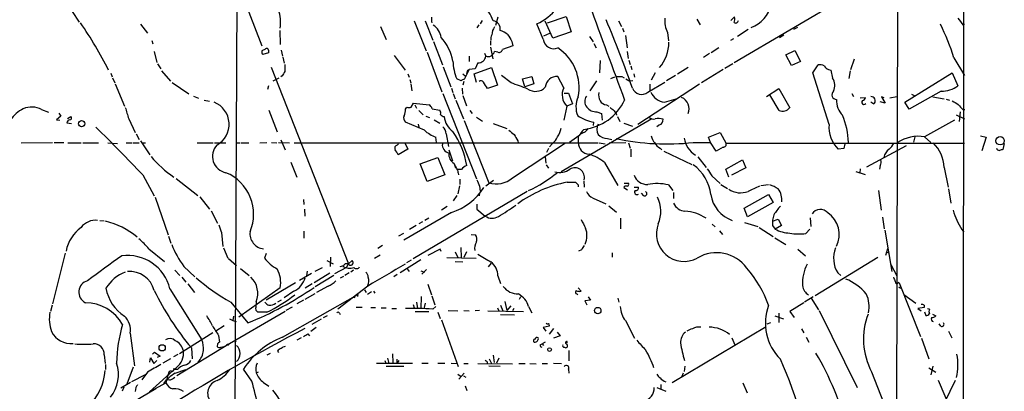
# Model space of a CAD drawing. Extents: x 5 to 971, y 11 to 890.
# Drawn here: x 765 to 956, y 683 to 755 of the extents above; entities that cross this region are included whole.
import ezdxf

# ---------------------------------------------------------------- set-up
doc = ezdxf.new("R2010")
doc.units = 0
doc.header["$MEASUREMENT"] = 0
doc.layers.add('MAIN', color=5, linetype='CONTINUOUS')

msp = doc.modelspace()

# ---------------------------------------------------------------- linework, layer by layer
at = {"layer": 'MAIN'}
for p, q in [((948.0127, 821.2666), (947.674, 542.3746)), ((785.9607, 817.5413), (812.292, 750.062)), ((935.228, 780.1186), (934.974, 676.4866)), ((932.2647, 763.6086), (903.5627, 746.76)), ((807.1273, 673.354), (807.5507, 761.8306)), ((775.6313, 756.666), (776.986, 754.634)), ((867.4947, 754.4646), (871.1353, 755.7346)), ((871.1353, 755.7346), (872.0667, 752.7713)), ((902.97, 754.9726), (903.6473, 755.65)), ((788.8393, 754.2106), (790.194, 752.5173)), ((835.2367, 753.7873), (836.3373, 751.2473)), ((841.756, 754.888), (844.042, 749.046)), ((843.8727, 754.888), (845.312, 751.1626)), ((854.202, 754.126), (853.8633, 753.5333)), ((854.8793, 754.9726), (854.456, 754.2953)), ((857.9273, 755.5653), (857.4193, 753.9566)), ((866.648, 751.332), (865.4627, 754.2953)), ((868.5107, 751.5013), (867.0713, 754.8033)), ((881.2107, 754.888), (881.8033, 753.7873)), ((896.366, 755.2266), (897.0433, 754.126)), ((947.8433, 754.0413), (948.0973, 754.2953)), ((815.7633, 753.0253), (815.848, 750.316)), ((867.918, 752.4326), (866.7327, 751.9246)), ((872.0667, 752.7713), (868.5107, 751.5013)), ((875.6227, 751.84), (876.3, 750.824)), ((881.9727, 753.4486), (882.2267, 752.7713)), ((882.5653, 752.0093), (882.904, 749.6386)), ((890.6933, 752.602), (890.8627, 750.9933)), ((906.272, 753.1946), (904.24, 751.84)), ((913.2147, 752.094), (912.368, 751.586)), ((915.8393, 753.618), (915.0773, 753.1946)), ((791.0407, 751.078), (791.21, 750.4006)), ((845.4813, 750.9086), (847.1747, 746.3366)), ((856.488, 750.9933), (856.488, 750.1466)), ((860.806, 750.062), (858.774, 749.3)), ((860.6367, 750.9086), (860.806, 750.062)), ((876.4693, 750.4853), (876.8927, 749.6386)), ((903.478, 751.4166), (902.8853, 751.078)), ((791.464, 748.9613), (791.972, 746.8446)), ((813.562, 748.7073), (812.4613, 748.3686)), ((812.8847, 749.3), (812.9693, 749.4693)), ((813.562, 749.2153), (813.562, 748.7073)), ((816.0173, 749.2153), (816.2713, 748.03)), ((837.8613, 748.1993), (839.978, 745.3206)), ((844.2113, 748.792), (847.09, 741.172)), ((852.3393, 748.03), (852.3393, 747.014)), ((855.3027, 748.6226), (855.5567, 748.03)), ((856.488, 749.808), (856.9113, 747.522)), ((857.9273, 748.792), (857.25, 748.9613)), ((882.904, 748.9613), (883.0733, 747.6066)), ((898.8213, 748.538), (897.636, 747.776)), ((900.5993, 749.6386), (899.16, 748.7073)), ((913.5533, 748.284), (915.3313, 749.1306)), ((914.654, 746.252), (913.5533, 748.284)), ((915.3313, 749.1306), (916.432, 747.014)), ((792.1413, 746.5906), (792.734, 745.5746)), ((816.356, 747.8606), (816.61, 746.6753)), ((854.0327, 746.76), (853.5247, 745.5746)), ((877.6547, 747.1833), (877.57, 744.8126)), ((883.2427, 747.268), (883.4967, 746.4213)), ((883.5813, 746.1673), (883.8353, 745.49)), ((903.3087, 746.5906), (901.7847, 745.6593)), ((916.432, 747.014), (914.654, 746.252)), ((918.8027, 744.8126), (919.8187, 746.3366)), ((926.7613, 747.4373), (926.084, 745.4053)), ((946.0653, 747.6913), (948.0973, 744.3046)), ((783.082, 744.728), (783.336, 744.0506)), ((792.9033, 745.236), (794.5967, 743.204)), ((814.07, 745.9133), (829.056, 707.898)), ((816.1867, 744.22), (815.9327, 744.0506)), ((840.486, 744.6433), (840.74, 743.966)), ((847.344, 745.998), (848.7833, 742.1033)), ((851.154, 744.6433), (851.5773, 744.22)), ((852.3393, 745.49), (851.408, 743.5426)), ((852.0853, 745.3206), (852.3393, 745.49)), ((853.5247, 745.5746), (852.3393, 745.49)), ((853.3553, 744.6433), (856.6573, 745.8286)), ((853.7787, 742.95), (853.3553, 744.6433)), ((856.6573, 745.8286), (857.8427, 742.442)), ((860.4673, 742.8653), (858.6047, 744.3046)), ((884.174, 744.6433), (884.3433, 743.966)), ((888.3227, 744.8126), (887.5607, 743.3733)), ((892.2173, 744.3046), (890.524, 743.2886)), ((894.6727, 745.8286), (892.6407, 744.5586)), ((901.446, 745.49), (897.2973, 742.8653)), ((921.9353, 734.822), (918.8027, 744.8126)), ((921.8507, 745.49), (922.274, 745.3206)), ((922.274, 745.3206), (922.6127, 743.7966)), ((925.9993, 745.236), (925.7453, 743.712)), ((936.5827, 739.14), (945.7267, 744.8126)), ((945.7267, 744.8126), (946.8273, 742.2726)), ((783.4207, 743.8813), (783.844, 742.8653)), ((783.9287, 742.696), (785.7067, 738.378)), ((794.9353, 742.95), (798.1527, 740.7486)), ((815.594, 743.7966), (814.4087, 743.204)), ((840.9093, 743.5426), (841.0787, 742.8653)), ((841.0787, 742.696), (841.248, 741.3413)), ((850.8153, 743.2886), (849.9687, 743.6273)), ((851.3233, 743.1193), (851.154, 742.442)), ((857.8427, 742.442), (855.8953, 741.7646)), ((862.6687, 743.6273), (864.4467, 744.1353)), ((863.092, 742.1033), (862.6687, 743.6273)), ((864.87, 742.696), (863.092, 742.1033)), ((864.4467, 744.1353), (864.87, 742.696)), ((870.6273, 741.934), (869.5267, 744.1353)), ((876.9773, 743.2886), (875.7073, 741.3413)), ((880.4487, 743.966), (879.6867, 743.6273)), ((881.888, 744.1353), (882.3113, 743.8813)), ((882.65, 743.6273), (883.412, 743.204)), ((884.0047, 743.2886), (883.412, 743.204)), ((896.874, 742.6113), (884.936, 734.822)), ((886.8833, 741.0873), (890.1853, 743.0346)), ((887.3067, 742.6113), (887.3067, 741.426)), ((813.562, 742.2726), (813.3927, 741.5953)), ((847.2593, 740.8333), (853.7787, 724.3233)), ((848.9527, 741.8493), (849.2067, 741.0026)), ((849.2913, 740.8333), (849.63, 739.8173)), ((850.9847, 741.8493), (851.0693, 740.664)), ((851.154, 740.41), (851.8313, 738.4626)), ((870.712, 740.918), (871.5587, 740.918)), ((871.5587, 740.918), (872.3207, 738.8013)), ((909.828, 740.2406), (912.1987, 741.7646)), ((912.2833, 737.5313), (910.5053, 740.5793)), ((912.1987, 741.7646), (914.3153, 738.0393)), ((926.338, 740.8333), (926.6767, 740.2406)), ((943.61, 741.2566), (937.4293, 737.7853)), ((937.8527, 740.664), (938.3607, 740.41)), ((799.084, 740.3253), (800.0153, 739.902)), ((801.116, 739.5633), (802.132, 739.3093)), ((841.1633, 738.2086), (841.5867, 738.9706)), ((841.5867, 738.9706), (844.6347, 738.632)), ((841.8407, 738.632), (842.1793, 737.9546)), ((849.7993, 739.5633), (851.2387, 735.9226)), ((872.3207, 738.8013), (871.22, 738.378)), ((878.9247, 738.632), (879.348, 738.378)), ((890.1007, 739.14), (892.3867, 739.8173)), ((927.9467, 739.9866), (928.9627, 740.0713)), ((930.2327, 740.156), (929.9787, 740.2406)), ((929.9787, 739.2246), (930.5713, 738.8013)), ((932.7727, 738.9706), (931.8413, 739.2246)), ((932.6033, 739.9866), (932.0953, 740.156)), ((932.0953, 740.156), (932.7727, 738.9706)), ((933.704, 739.9866), (935.0587, 740.2406)), ((937.4293, 737.7853), (936.5827, 739.14)), ((942.0013, 740.156), (944.2027, 739.8173)), ((944.5413, 739.7326), (945.2187, 739.5633)), ((769.7047, 737.7006), (771.0593, 737.1926)), ((773.0067, 737.0233), (773.43, 736.4306)), ((813.6467, 737.616), (815.2553, 733.3826)), ((840.0627, 737.7853), (840.3167, 738.2086)), ((842.6027, 737.5313), (843.4493, 736.6846)), ((845.2273, 737.87), (846.6667, 737.616)), ((852.5087, 737.5313), (852.932, 736.9386)), ((871.22, 738.378), (870.6273, 735.6686)), ((877.062, 737.2773), (877.9087, 736.9386)), ((877.9087, 736.9386), (878.078, 735.6686)), ((880.7873, 736.9386), (880.872, 736.6)), ((946.4887, 736.6846), (948.0973, 735.9226)), ((947.2507, 737.2773), (947.0813, 735.4146)), ((947.7587, 737.7006), (948.182, 737.7006)), ((773.43, 736.4306), (772.5833, 735.7533)), ((772.5833, 735.7533), (773.2607, 735.6686)), ((774.6153, 735.1606), (775.462, 734.9913)), ((774.7, 736.0073), (775.3773, 736.346)), ((786.5533, 735.9226), (787.8233, 733.298)), ((843.7033, 733.7213), (840.0627, 735.2453)), ((842.518, 734.9066), (842.6027, 734.314)), ((843.9573, 736.4306), (844.7193, 736.1766)), ((845.566, 735.7533), (846.6667, 735.076)), ((851.408, 735.584), (856.1493, 723.5613)), ((853.7787, 736.2613), (854.964, 735.4993)), ((856.996, 734.9913), (859.6207, 734.06)), ((887.6453, 735.9226), (870.1193, 725.678)), ((876.3847, 734.6526), (876.4693, 735.2453)), ((881.0413, 736.346), (881.4647, 735.4146)), ((882.2267, 735.076), (883.92, 734.4833)), ((889.1693, 734.7373), (888.6613, 734.3986)), ((946.15, 735.6686), (940.3927, 732.4513)), ((787.9927, 733.044), (788.5853, 731.9433)), ((847.9367, 733.044), (848.36, 730.5886)), ((898.652, 732.3666), (900.8533, 733.298)), ((900.8533, 733.298), (902.0387, 731.1813)), ((765.7253, 731.266), (771.8213, 731.3506)), ((772.16, 731.3506), (774.0227, 731.3506)), ((774.7847, 731.266), (777.3247, 731.266)), ((777.6633, 731.266), (780.7113, 731.266)), ((782.4893, 731.266), (784.352, 731.1813)), ((786.0453, 731.266), (787.2307, 731.266)), ((787.4, 731.266), (788.5853, 731.266)), ((788.8393, 731.6893), (790.6173, 728.98)), ((789.0933, 731.266), (789.7707, 731.266)), ((799.7613, 731.266), (802.894, 731.266)), ((803.148, 731.266), (805.3493, 731.266)), ((807.3813, 731.266), (808.0587, 731.266)), ((808.228, 731.266), (809.752, 731.266)), ((811.8687, 731.266), (813.2233, 731.3506)), ((814.1547, 731.3506), (815.1707, 731.266)), ((815.5093, 731.3506), (817.626, 731.266)), ((815.9327, 731.8586), (816.7793, 729.9113)), ((818.5573, 731.266), (877.316, 731.266)), ((838.454, 730.8426), (838.708, 731.0966)), ((839.8933, 731.266), (840.486, 730.0806)), ((846.074, 731.3506), (845.9047, 732.3666)), ((860.7213, 724.4926), (870.966, 731.266)), ((861.7373, 731.6893), (861.822, 731.266)), ((868.426, 731.0966), (867.918, 730.504)), ((873.5907, 732.6206), (871.728, 731.3506)), ((873.4213, 732.4513), (873.4213, 731.3506)), ((877.4853, 731.266), (878.6707, 731.0966)), ((879.094, 732.1126), (879.9407, 731.9433)), ((879.4327, 731.266), (882.65, 731.3506)), ((883.158, 731.266), (883.4967, 730.25)), ((895.6887, 731.3506), (898.9907, 731.3506)), ((898.9907, 731.3506), (898.652, 732.3666)), ((900.0913, 729.6573), (898.9907, 731.3506)), ((948.0973, 731.1813), (902.0387, 731.1813)), ((924.9833, 731.0966), (924.814, 730.1653)), ((938.53, 732.4513), (938.276, 731.4353)), ((940.3927, 732.4513), (941.578, 731.3506)), ((951.23, 732.6206), (952.3307, 732.3666)), ((952.3307, 732.3666), (951.484, 729.742)), ((955.802, 731.1813), (955.548, 729.996)), ((840.486, 730.0806), (838.6233, 728.98)), ((848.4447, 729.9113), (849.122, 727.7946)), ((867.664, 730.1653), (867.3253, 729.4033)), ((883.5813, 730.0806), (883.5813, 728.5566)), ((889.254, 730.25), (889.5927, 729.9113)), ((890.016, 729.6573), (895.4347, 727.1173)), ((901.446, 730.4193), (900.0913, 729.6573)), ((924.814, 730.1653), (923.7133, 730.0806)), ((929.2167, 726.6093), (936.9213, 730.758)), ((817.88, 727.5406), (819.0653, 724.662)), ((842.8567, 727.202), (846.328, 728.472)), ((844.2113, 723.8153), (842.8567, 727.202)), ((846.328, 728.472), (847.6827, 725.0853)), ((849.4607, 727.2866), (849.7147, 726.44)), ((867.0713, 728.5566), (867.156, 727.3713)), ((878.5013, 727.456), (881.126, 723.0533)), ((896.5353, 728.5566), (898.144, 726.5246)), ((901.954, 726.186), (905.1713, 727.964)), ((905.1713, 727.964), (905.8487, 726.44)), ((850.9, 726.1013), (850.138, 726.1013)), ((850.2227, 725.5086), (850.3073, 725.0853)), ((867.2407, 727.0326), (867.664, 726.3553)), ((902.5467, 724.662), (901.954, 726.186)), ((905.8487, 726.44), (903.0547, 725.0006)), ((927.1, 725.7626), (928.878, 725.17)), ((927.9467, 726.2706), (927.862, 725.5086)), ((931.8413, 726.8633), (931.672, 726.186)), ((944.2027, 726.5246), (944.9647, 722.7146)), ((789.2627, 725.0853), (791.464, 721.0213)), ((795.6973, 724.408), (799.9307, 721.106)), ((847.6827, 725.0853), (844.2113, 723.8153)), ((850.5613, 724.2386), (850.5613, 723.2226)), ((855.5567, 722.9686), (857.0807, 724.0693)), ((871.3047, 723.646), (872.9133, 723.646)), ((874.522, 723.9), (874.6067, 722.7146)), ((882.3113, 723.4766), (883.158, 723.4766)), ((899.2447, 724.916), (900.8533, 723.392)), ((863.6, 721.868), (841.502, 708.8293)), ((850.4767, 722.9686), (850.138, 721.4446)), ((854.3713, 721.5293), (854.2867, 721.0213)), ((854.3713, 722.884), (854.456, 721.9526)), ((873.4213, 723.138), (873.4213, 722.7993)), ((882.2267, 722.63), (882.9887, 722.2066)), ((884.2587, 722.7146), (885.1053, 722.7146)), ((886.1213, 721.0213), (885.698, 721.5293)), ((890.8627, 723.138), (891.7093, 722.0373)), ((891.8787, 721.6986), (891.8787, 720.5133)), ((901.0227, 723.2226), (902.2927, 722.4606)), ((910.2513, 723.138), (908.7273, 722.9686)), ((931.5027, 722.0373), (932.0107, 718.2273)), ((945.0493, 722.376), (945.4727, 719.582)), ((791.6333, 720.7673), (794.1733, 713.486)), ((800.2693, 720.852), (802.132, 718.4813)), ((820.3353, 720.344), (820.42, 719.328)), ((849.9687, 721.106), (849.2913, 720.09)), ((876.3, 720.598), (878.7553, 719.4973)), ((905.51, 718.6506), (910.2513, 721.2753)), ((911.098, 719.7513), (906.1873, 716.9573)), ((910.2513, 721.2753), (911.098, 719.7513)), ((802.4707, 718.1426), (803.7407, 715.772)), ((820.5047, 718.4813), (820.5893, 717.1266)), ((848.9527, 717.804), (839.724, 712.47)), ((848.106, 718.9893), (847.0053, 718.2273)), ((853.8633, 719.4126), (853.8633, 718.4813)), ((853.8633, 718.4813), (855.472, 717.1266)), ((879.348, 719.074), (880.872, 717.8886)), ((906.1873, 716.9573), (905.51, 718.6506)), ((780.9653, 716.28), (781.812, 716.1953)), ((843.3647, 716.026), (842.6027, 715.6026)), ((844.55, 716.7033), (843.788, 716.28)), ((881.634, 716.7033), (881.634, 714.6713)), ((905.5947, 715.8566), (908.1347, 715.0946)), ((911.0133, 716.1106), (912.114, 716.534)), ((912.114, 716.534), (912.7067, 715.264)), ((918.2947, 716.788), (918.3793, 715.0946)), ((932.2647, 716.8726), (932.6033, 714.6713)), ((804.5027, 713.9093), (804.7567, 711.2)), ((820.42, 714.1633), (820.42, 712.8086)), ((842.0947, 715.264), (840.8247, 714.502)), ((899.3293, 715.518), (899.922, 715.01)), ((900.7687, 714.248), (901.3613, 713.5706)), ((908.3887, 714.9253), (911.098, 713.1473)), ((911.0133, 715.264), (911.5213, 714.5866)), ((912.7067, 715.264), (911.5213, 714.5866)), ((917.448, 713.74), (918.21, 714.5866)), ((932.688, 714.4173), (934.0427, 706.374)), ((947.5893, 714.502), (948.0127, 713.994)), ((794.258, 713.232), (794.6813, 711.8773)), ((839.6393, 713.74), (838.708, 713.232)), ((852.7627, 713.5706), (853.6093, 713.486)), ((911.4367, 712.8933), (913.5533, 711.6233)), ((790.448, 710.7766), (793.496, 708.3213)), ((804.8413, 710.946), (805.688, 708.9986)), ((835.5753, 711.454), (834.7287, 710.8613)), ((846.7513, 710.692), (844.3807, 709.5066)), ((846.9207, 710.2686), (846.7513, 710.692)), ((849.63, 710.184), (850.138, 709.0833)), ((850.7307, 711.0306), (850.8153, 709.0833)), ((851.8313, 710.184), (851.3233, 709.0833)), ((874.0987, 710.6073), (873.506, 710.3533)), ((880.0253, 710.0146), (880.0253, 709.168)), ((915.924, 710.692), (917.3633, 709.422)), ((933.196, 710.7766), (932.8573, 709.5066)), ((932.942, 710.184), (933.45, 710.0146)), ((774.2767, 709.93), (771.8213, 700.1086)), ((805.8573, 708.914), (807.3813, 707.5593)), ((813.1387, 709.8453), (812.8, 708.9986)), ((824.8227, 708.4906), (826.0927, 707.898)), ((825.5847, 709.168), (825.5, 707.39)), ((829.056, 707.898), (829.7333, 708.4906)), ((834.0513, 708.9986), (835.152, 709.5913)), ((843.026, 708.66), (839.0467, 706.12)), ((841.1633, 708.5753), (840.232, 708.0673)), ((848.0213, 709.0833), (853.694, 708.9986)), ((849.63, 708.3213), (851.154, 708.2366)), ((931.3333, 709.0833), (919.226, 701.7173)), ((795.4433, 706.628), (796.4593, 705.612)), ((797.2213, 707.39), (799.338, 705.358)), ((808.1433, 706.9666), (809.8367, 705.612)), ((821.0127, 706.4586), (820.928, 705.5273)), ((822.6213, 706.4586), (823.976, 707.136)), ((828.6327, 707.136), (826.3467, 705.9506)), ((828.04, 707.4746), (827.3627, 707.3053)), ((828.6327, 707.136), (829.056, 707.898)), ((829.9873, 706.628), (829.4793, 706.2893)), ((840.4013, 706.882), (840.74, 706.374)), ((843.026, 706.5433), (843.7033, 706.2893)), ((844.1267, 706.7973), (843.1953, 705.866)), ((856.0647, 707.3053), (856.6573, 707.9826)), ((933.8733, 707.7286), (935.0587, 705.5273)), ((796.798, 705.2733), (797.56, 704.342)), ((821.8593, 706.0353), (819.5733, 704.6806)), ((822.3673, 704.2573), (825.4153, 706.12)), ((822.6213, 703.4953), (826.1773, 705.6966)), ((828.04, 705.4426), (827.4473, 705.104)), ((829.1407, 706.12), (828.294, 705.612)), ((838.454, 705.7813), (837.7767, 705.358)), ((857.9273, 705.5273), (858.4353, 704.088)), ((923.6287, 706.12), (924.2213, 705.612)), ((935.3127, 704.342), (935.482, 704.1726)), ((794.512, 703.072), (800.6927, 693.166)), ((797.9833, 704.0033), (799.2533, 702.31)), ((815.848, 703.2413), (807.8047, 697.5686)), ((818.8113, 704.1726), (813.1387, 700.8706)), ((818.4727, 702.564), (816.61, 701.294)), ((822.0287, 704.0033), (820.674, 703.1566)), ((825.0767, 703.58), (822.8753, 702.31)), ((832.7813, 703.58), (826.9393, 699.0926)), ((832.104, 702.818), (832.4427, 702.31)), ((833.4587, 702.4793), (832.6967, 701.9713)), ((833.882, 702.564), (834.136, 702.2253)), ((844.3807, 703.9186), (845.058, 701.8866)), ((873.4213, 703.2413), (874.014, 702.564)), ((935.3973, 703.4106), (935.736, 703.1566)), ((935.482, 704.1726), (939.6307, 693.8433)), ((806.2807, 700.4473), (809.5827, 696.468)), ((811.1913, 700.532), (811.1067, 699.3466)), ((816.0173, 700.8706), (815.34, 700.4473)), ((816.2713, 693.674), (830.834, 701.9713)), ((820.3353, 700.8706), (819.0653, 700.1086)), ((820.674, 701.04), (822.6213, 702.1406)), ((830.2413, 701.7173), (830.1567, 701.2093)), ((830.834, 701.9713), (830.7493, 701.548)), ((842.1793, 700.4473), (842.3487, 699.262)), ((843.1107, 701.548), (843.026, 699.262)), ((845.1427, 701.7173), (845.7353, 699.9393)), ((859.282, 700.6166), (859.6207, 698.8386)), ((862.076, 701.04), (862.33, 701.548)), ((873.1673, 702.056), (873.3367, 701.8866)), ((875.792, 700.8706), (874.6913, 700.7013)), ((874.6913, 700.7013), (875.1147, 699.9393)), ((875.3687, 701.4633), (875.792, 700.8706)), ((881.126, 701.2093), (881.2953, 700.4473)), ((918.8873, 701.4633), (917.194, 700.4473)), ((918.464, 701.2093), (919.9033, 699.008)), ((936.4133, 701.9713), (938.6993, 700.278)), ((771.7367, 699.8546), (771.398, 698.6693)), ((816.7793, 698.6693), (805.2647, 691.9806)), ((811.1913, 698.8386), (811.1067, 699.3466)), ((818.134, 699.516), (816.9487, 698.8386)), ((830.4953, 699.516), (831.6807, 699.516)), ((833.374, 699.4313), (834.2207, 699.4313)), ((835.3213, 699.3466), (836.3373, 699.3466)), ((837.438, 699.262), (838.2847, 699.262)), ((841.502, 700.024), (841.756, 699.3466)), ((841.9253, 698.6693), (844.55, 698.6693)), ((843.8727, 700.278), (843.6187, 699.1773)), ((845.312, 699.0926), (845.9047, 699.6006)), ((848.2753, 698.8386), (850.138, 698.754)), ((851.3233, 698.8386), (852.3393, 698.754)), ((854.3713, 698.8386), (853.5247, 698.754)), ((855.98, 698.754), (862.838, 698.6693)), ((857.8427, 699.3466), (858.0967, 698.754)), ((858.4353, 699.8546), (858.8587, 698.754)), ((860.3827, 699.77), (859.6207, 698.8386)), ((860.9753, 699.262), (860.7213, 698.754)), ((863.854, 699.6006), (864.4467, 698.4153)), ((917.0247, 700.3626), (914.3153, 698.6693)), ((914.3153, 698.6693), (915.162, 697.484)), ((919.988, 698.8386), (927.354, 683.9373)), ((940.308, 699.4313), (939.1227, 699.262)), ((939.1227, 699.262), (939.7153, 698.754)), ((940.308, 699.8546), (940.308, 699.4313)), ((940.3927, 698.5846), (940.6467, 697.9073)), ((941.324, 699.0926), (940.9853, 699.1773)), ((806.0267, 697.23), (806.704, 696.8913)), ((806.7887, 697.738), (806.704, 696.8913)), ((806.704, 696.8913), (807.2967, 696.722)), ((813.2233, 698.5), (811.53, 698.5)), ((823.722, 697.1453), (821.944, 696.1293)), ((824.9073, 697.8226), (824.1453, 697.3993)), ((827.278, 698.3306), (827.4473, 698.0766)), ((846.328, 698.5), (846.7513, 697.3146)), ((847.0053, 697.0606), (850.2227, 688.0013)), ((858.4353, 698.0766), (861.1447, 697.992)), ((882.5653, 696.8913), (884.3433, 693.5046)), ((911.4367, 697.8226), (913.13, 697.23)), ((912.1987, 698.3306), (912.1987, 696.5526)), ((941.9167, 698.1613), (942.594, 697.8226)), ((805.0107, 695.8753), (803.402, 694.8593)), ((822.7907, 695.5366), (821.7747, 694.7746)), ((867.8333, 695.7906), (866.648, 695.5366)), ((866.648, 695.5366), (867.156, 694.8593)), ((867.8333, 695.96), (867.8333, 695.7906)), ((868.68, 695.3673), (867.8333, 694.2666)), ((909.7433, 695.706), (891.6247, 684.8686)), ((910.59, 696.468), (909.9127, 696.214)), ((916.6013, 695.2826), (917.0247, 694.5206)), ((943.5253, 695.7906), (943.1867, 696.2986)), ((945.0493, 694.8593), (945.642, 693.5893)), ((786.8073, 694.436), (787.654, 688.1706)), ((802.8093, 694.5206), (796.3747, 690.4566)), ((803.91, 694.0126), (804.0793, 692.7426)), ((807.0427, 692.658), (807.2967, 692.912)), ((819.912, 693.5893), (819.0653, 693.0813)), ((821.182, 694.3513), (821.5207, 693.928)), ((869.95, 693.928), (868.68, 693.5046)), ((869.3573, 694.69), (869.95, 693.928)), ((871.3047, 692.5733), (871.3047, 692.8273)), ((903.1393, 693.5893), (903.732, 692.2346)), ((917.5327, 693.674), (918.0407, 692.7426)), ((939.8, 693.5046), (941.2393, 689.5253)), ((805.6033, 692.15), (795.8667, 686.2233)), ((798.6607, 691.642), (798.83, 689.5253)), ((803.7407, 692.404), (803.656, 691.896)), ((804.3333, 691.7266), (805.2647, 691.9806)), ((815.34, 690.9646), (815.5093, 690.7106)), ((866.0553, 692.2346), (866.4787, 692.404)), ((867.0713, 692.7426), (866.4787, 692.404)), ((866.4787, 692.404), (866.7327, 692.0653)), ((871.6433, 691.134), (871.6433, 689.102)), ((781.812, 690.2873), (781.9813, 688.594)), ((790.6173, 688.848), (790.7867, 689.6946)), ((790.7867, 689.6946), (791.3793, 688.594)), ((791.1253, 690.372), (791.5487, 690.7953)), ((791.3793, 688.594), (791.972, 689.1866)), ((791.5487, 690.7953), (792.6493, 690.0333)), ((792.6493, 690.0333), (792.0567, 689.7793)), ((794.5967, 689.5253), (793.1573, 688.6786)), ((795.274, 689.9486), (796.1207, 690.372)), ((813.9007, 690.5413), (813.2233, 690.2026)), ((836.0833, 689.1866), (836.2527, 688.6786)), ((836.5913, 689.61), (836.8453, 688.594)), ((837.5227, 690.4566), (837.6073, 688.7633)), ((838.3693, 689.4406), (838.3693, 688.594)), ((838.7927, 689.1866), (838.3693, 688.594)), ((856.234, 689.5253), (856.6573, 688.594)), ((856.996, 690.2026), (857.1653, 688.7633)), ((858.0967, 689.61), (857.6733, 688.6786)), ((782.066, 688.4246), (782.066, 687.4086)), ((787.4, 687.9166), (786.2147, 684.6146)), ((795.782, 687.832), (790.5327, 683.0906)), ((795.274, 687.6626), (795.3587, 687.4086)), ((795.9513, 687.4086), (795.3587, 687.4086)), ((795.528, 686.7313), (797.56, 687.4086)), ((810.3447, 685.2073), (808.736, 687.4933)), ((834.4747, 688.6786), (841.4173, 688.6786)), ((836.3373, 688.086), (839.724, 688.086)), ((843.1953, 688.6786), (844.4653, 688.6786)), ((846.328, 688.6786), (847.6827, 688.6786)), ((848.868, 688.6786), (849.9687, 688.594)), ((851.3233, 688.594), (852.17, 688.594)), ((854.0327, 688.594), (860.7213, 688.5093)), ((855.8107, 688.9326), (855.8107, 688.594)), ((856.1493, 688.1706), (858.3507, 688.086)), ((861.9913, 688.594), (863.1767, 688.594)), ((864.108, 688.594), (865.2933, 688.5093)), ((866.4787, 688.594), (867.4947, 688.594)), ((868.68, 688.6786), (870.204, 688.594)), ((871.5587, 687.4933), (871.6433, 686.7313)), ((894.08, 688.086), (893.9107, 687.07)), ((941.2393, 687.7473), (942.594, 686.9006)), ((942.0013, 688.086), (941.578, 686.3926)), ((787.146, 685.1226), (789.7707, 686.4773)), ((790.194, 686.9006), (789.0933, 685.4613)), ((794.1733, 686.562), (793.75, 684.8686)), ((794.512, 685.3766), (794.004, 685.4613)), ((811.1913, 686.816), (811.6147, 686.9853)), ((850.138, 686.562), (850.8153, 686.054)), ((851.408, 686.7313), (850.392, 685.546)), ((851.2387, 686.2233), (851.7467, 685.9693)), ((893.7413, 686.7313), (893.4027, 685.9693)), ((930.148, 686.9853), (932.434, 681.0586)), ((942.7633, 677.926), (946.404, 685.3766)), ((943.0173, 685.3766), (947.928, 673.9466)), ((791.8027, 683.6833), (780.034, 676.8253)), ((786.892, 684.9533), (785.0293, 683.8526)), ((785.622, 684.022), (785.2833, 683.26)), ((787.908, 683.9373), (787.8233, 683.1753)), ((791.0407, 683.3446), (793.75, 684.8686)), ((812.6307, 684.9533), (813.6467, 684.1913)), ((851.5773, 684.276), (851.916, 683.3446)), ((888.6613, 683.9373), (890.3547, 683.26)), ((889.4233, 684.53), (889.4233, 683.5986)), ((905.256, 684.8686), (906.1027, 682.9213))]:
    msp.add_line(p, q, dxfattribs=at)
for centre, radius in [((777.4297, 734.9814), 0.6019), ((955.0009, 731.6857), 0.8067), ((877.2183, 698.8358), 0.6135), ((793.0123, 691.6329), 0.6054), ((805.6879, 692.2347), 0.1197), ((867.901, 691.2864), 0.356)]:
    msp.add_circle(centre, radius, dxfattribs=at)
for centre, radius, start, end in [((860.8496, 764.1028), 10.8383, 295.190629, 346.521374), ((849.1592, 752.0299), 8.3417, 20.037036, 45.902921), ((5472.1851, 2442.0748), 4895.3763, 200.1223763, 200.3515591), ((904.9702, 759.1074), 5.8071, 289.040562, 349.213487), ((808.0917, 754.504), 7.8278, 352.25135, 18.629843), ((902.5042, 755.1843), 1.2343, 329.040224, 22.166027), ((712.1503, 709.7151), 78.9885, 26.792971, 34.508721), ((848.9495, 755.3111), 3.8998, 176.262643, 192.536616), ((843.6369, 751.2348), 3.3126, 7.559668, 57.910464), ((856.7831, 753.3092), 1.5931, 349.73472, 82.320035), ((667.8737, 666.3355), 228.8631, 19.265848, 22.80917), ((895.0967, 754.8458), 4.9421, 173.608085, 207.001608), ((903.8711, 754.9908), 0.5385, 235.064632, 358.0632), ((910.1769, 737.031), 37.4382, 16.54354, 27.314786), ((1286.002, 1008.7123), 423.3304, 216.754613, 216.983802), ((858.1809, 751.4167), 1.6282, 152.098704, 188.978664), ((859.3449, 752.1576), 2.603, 143.591026, 179.537752), ((856.3735, 747.5504), 5.821, 54.060697, 70.143371), ((1198.8948, 963.2649), 399.3917, 211.891164, 212.120343), ((840.3576, 745.5315), 8.9868, 10.042475, 43.088174), ((868.7391, 751.5933), 2.1074, 187.122656, 291.945801), ((883.5164, 750.6525), 7.4314, 319.524229, 0.669239), ((812.8847, 748.8343), 0.6294, 160.344339, 227.723862), ((812.944, 748.3431), 0.9587, 93.546139, 132.848561), ((813.2021, 749.1941), 0.3605, 3.371127, 130.228891), ((854.1469, 748.1724), 1.417, 265.37739, 354.232274), ((855.9936, 749.2406), 1.2871, 250.155719, 347.466847), ((858.1329, 749.4089), 0.6503, 251.567838, 350.359512), ((864.3884, 741.9872), 9.2166, 348.539988, 56.116653), ((1155.3944, 745.7439), 338.7004, 179.885408, 180.114575), ((859.6769, 747.5777), 10.4812, 182.619938, 202.142083), ((920.1152, 744.1788), 2.1781, 65.916786, 97.82393), ((922.161, 746.7458), 1.2936, 206.565051, 256.120598), ((1028.0905, 617.6434), 246.8296, 148.919658, 149.148841), ((682.6933, 787.3025), 174.5168, 345.851156, 346.080363), ((851.467, 742.5865), 0.9579, 93.531189, 132.867946), ((854.6778, 742.7554), 0.5343, 31.506331, 137.063273), ((538.0143, 551.8996), 370.2662, 30.849165, 31.078348), ((844.768, 695.2914), 50.0973, 67.81497, 71.737205), ((869.3893, 741.8122), 2.3272, 86.615178, 174.911673), ((881.38, 998.135), 254.0002, 269.885409, 270.114592), ((920.6409, 742.3895), 2.4224, 332.115763, 35.512107), ((865.1717, 743.9129), 2.6827, 236.338365, 315.080041), ((873.6018, 740.6024), 3.259, 155.88328, 223.042888), ((879.9391, 740.5791), 2.5735, 170.528161, 207.419361), ((885.6819, 742.558), 1.8991, 201.911778, 309.24504), ((890.5221, 742.4505), 3.3372, 204.109617, 262.745722), ((923.4155, 740.5765), 0.9294, 132.968282, 267.483937), ((943.658, 746.7067), 5.4503, 269.495399, 305.55552), ((801.3517, 734.871), 4.5993, 298.854236, 68.152325), ((843.4057, 737.0648), 1.9916, 23.846818, 51.896418), ((877.5479, 738.2388), 4.5502, 155.080629, 202.257606), ((873.4175, 743.7249), 9.8961, 276.408093, 335.131934), ((876.3459, 739.3179), 1.6572, 142.563788, 222.018564), ((879.0516, 740.2828), 1.6557, 212.467211, 265.604214), ((892.4497, 737.8612), 2.4068, 337.460341, 66.674188), ((927.0949, 739.3403), 3.7329, 175.271794, 227.229794), ((928.6925, 739.1638), 0.4507, 135.692227, 321.939897), ((928.3839, 740.0574), 0.579, 268.624295, 1.375705), ((930.2467, 739.5774), 0.5788, 358.604026, 91.386077), ((930.1902, 739.3517), 0.6695, 304.698943, 18.426829), ((1115.6584, 1035.3611), 341.2819, 240.137393, 240.366591), ((1201.3523, 949.8977), 330.6619, 219.692093, 219.921261), ((769.6507, 731.3251), 7.4229, 118.150038, 143.376178), ((767.7585, 734.2544), 3.9578, 60.544933, 114.000412), ((1336.5572, 906.3459), 575.8024, 196.9868455, 197.2160315), ((836.9696, 737.7435), 3.0934, 336.6066, 0.774245), ((840.74, 739.2253), 1.1013, 247.395743, 292.604257), ((845.9047, 737.0234), 0.9653, 344.738635, 37.87186), ((847.6683, 737.3474), 1.0134, 214.78312, 261.201392), ((876.9102, 739.4615), 2.1894, 214.907337, 273.975614), ((1006.9285, 907.1788), 211.6402, 233.014146, 233.243351), ((1049.8592, 864.2592), 211.6503, 216.752577, 216.981793), ((912.9155, 739.3207), 1.8977, 250.541544, 317.528501), ((775.2029, 735.171), 0.5877, 97.784046, 181.013979), ((775.1696, 736.0843), 0.3341, 262.037181, 51.562485), ((840.6917, 736.0315), 1.0069, 151.281451, 231.338414), ((851.6565, 736.8458), 4.1732, 186.878434, 234.053581), ((878.8948, 745.7264), 10.7581, 238.892661, 256.970175), ((879.221, 733.8906), 2.159, 151.927513, 208.072487), ((887.9841, 736.9671), 1.098, 226.047932, 287.961359), ((888.9578, 733.5951), 2.4126, 68.380722, 105.262617), ((888.7377, 735.7617), 1.1116, 292.846655, 3.935789), ((927.6256, 734.2518), 5.7188, 174.277743, 226.834454), ((910.2595, 730.8614), 15.409, 1.819318, 21.864934), ((457.921, 408.883), 458.0079, 43.660684, 45.278527), ((848.529, 739.0972), 7.2241, 228.087126, 248.698901), ((845.3957, 732.62), 2.5761, 9.473291, 43.6631), ((835.9452, 724.169), 16.1965, 9.575728, 35.036216), ((1072.2371, 987.3099), 330.6555, 230.078715, 230.307887), ((1157.7315, 901.6114), 341.3006, 209.629767, 209.858944), ((866.3332, 734.6769), 3.8233, 324.401002, 351.997057), ((878.2554, 730.1764), 5.2663, 135.147709, 152.346452), ((873.4545, 735.2443), 2.2509, 282.177069, 328.255258), ((879.2717, 734.9826), 2.8755, 227.146336, 266.456976), ((848.8115, 730.9232), 1.646, 173.952731, 257.123835), ((866.5639, 733.5515), 3.0812, 307.181182, 339.079841), ((875.7506, 731.3845), 2.3295, 180.833808, 264.763932), ((890.537, 776.6898), 45.6309, 257.662829, 276.482473), ((890.1007, 733.044), 2.575, 189.463785, 223.667268), ((890.2271, 732.2391), 2.2144, 206.068631, 243.931369), ((898.6408, 732.9659), 4.7921, 189.229399, 238.149995), ((901.4652, 731.0159), 0.5969, 268.156722, 16.087801), ((930.6987, 733.4244), 4.3845, 310.302505, 329.229875), ((939.217, 724.9903), 7.553, 81.045002, 122.639101), ((936.9904, 726.148), 7.2221, 2.989062, 45.125658), ((805.9311, 728.6659), 3.2104, 137.31129, 259.559153), ((838.6147, 730.2077), 0.6549, 104.203868, 206.909354), ((836.1521, 728.0618), 2.6363, 20.383071, 44.552782), ((850.4763, 729.0644), 2.0474, 172.868042, 240.262061), ((873.1279, 721.0911), 8.3298, 49.828147, 73.181836), ((935.2024, 727.9021), 2.7436, 127.435022, 168.010991), ((954.835, 730.4031), 0.5776, 195.369079, 273.54354), ((997.5534, 560.61), 174.5167, 103.9276, 104.156815), ((806.2254, 741.2038), 19.8385, 219.289529, 236.493687), ((848.2564, 725.9497), 1.6774, 13.993164, 44.113543), ((930.7249, 727.5028), 1.2866, 330.194911, 21.005858), ((801.9839, 717.4739), 8.711, 337.059815, 67.273227), ((849.2372, 725.6055), 0.9902, 354.384402, 49.217958), ((852.3394, 725.2405), 1.6771, 104.622886, 149.119439), ((853.533, 744.4979), 24.7185, 294.679527, 309.805363), ((869.8708, 728.7796), 3.24, 253.193707, 306.823213), ((872.7757, 724.5733), 1.8783, 347.101635, 120.842914), ((890.79, 720.2764), 8.3453, 6.874567, 54.055359), ((1237.4598, 937.261), 399.3493, 211.893059, 212.12225), ((1171.5998, 850.512), 341.9398, 201.686812, 201.916007), ((857.6224, 728.0177), 4.6936, 251.708268, 311.318562), ((875.806, 700.1593), 23.9141, 100.849358, 126.03648), ((1000.1422, 850.3669), 179.57, 224.885386, 225.114614), ((882.8335, 723.2649), 0.3874, 280.48609, 33.119959), ((886.7486, 725.85), 2.6308, 198.836469, 272.934837), ((888.6772, 713.9715), 9.4234, 76.589758, 100.974147), ((845.1206, 729.2589), 12.0789, 288.497049, 326.715272), ((877.189, 722.757), 2.3349, 202.380135, 247.619865), ((882.6924, 722.4182), 0.5116, 65.569021, 155.543996), ((884.809, 721.741), 0.4827, 142.12814, 307.87186), ((884.5127, 722.6299), 0.5986, 261.865837, 8.134163), ((886.2581, 721.4577), 0.4573, 252.595155, 63.799171), ((904.8326, 725.8046), 4.1915, 236.950288, 290.084711), ((1161.3732, 172.0499), 606.116, 114.6608831, 114.8900655), ((908.3122, 716.429), 7.0584, 57.41002, 71.897988), ((909.1315, 720.2204), 3.6799, 354.004033, 35.857498), ((883.3051, 718.0038), 6.1025, 336.828778, 26.926575), ((894.3185, 720.7543), 2.7068, 205.663829, 264.945084), ((905.2427, 722.177), 6.233, 188.317952, 251.10256), ((834.4761, 756.9579), 46.3381, 300.525184, 305.521177), ((893.6143, 709.8878), 8.1835, 56.391296, 86.73768), ((918.8164, 712.7266), 8.8684, 135.074921, 148.346279), ((920.2204, 716.4985), 1.9038, 39.883792, 146.474366), ((918.9143, 713.551), 5.0031, 333.064154, 56.423006), ((960.1508, 722.4592), 14.8697, 196.534861, 212.352598), ((780.1658, 712.6758), 3.6238, 84.041146, 141.628847), ((778.8576, 702.0737), 14.3989, 49.745112, 77.125131), ((856.8021, 718.8883), 2.2074, 232.946854, 303.237251), ((1297.772, 927.2824), 473.309, 206.451808, 206.680985), ((916.0795, 715.7296), 5.0875, 161.063607, 185.250915), ((781.8038, 708.9128), 7.4975, 126.684808, 168.922819), ((1185.2484, 841.6712), 401.6097, 198.320357, 198.54954), ((812.9245, 713.7043), 2.9424, 172.691665, 264.26945), ((871.3129, 713.3294), 3.8239, 334.911324, 21.905471), ((893.8846, 713.6717), 5.3313, 158.765576, 298.772138), ((914.6601, 720.5922), 6.7764, 242.406383, 267.08338), ((916.1431, 723.4631), 9.8103, 259.262201, 277.643774), ((778.2957, 700.5722), 15.8685, 40.020494, 49.976686), ((856.0965, 710.7872), 2.6793, 149.89041, 187.48866), ((852.4989, 712.6592), 1.3844, 337.584522, 36.671242), ((811.015, 717.8947), 17.3383, 201.20518, 217.291369), ((1086.0091, 584.0418), 246.8296, 148.922635, 149.151838), ((900.1627, 702.7597), 7.2597, 36.239284, 120.751659), ((928.0072, 708.9357), 5.2057, 157.283534, 212.744022), ((981.8074, 433.4469), 338.8469, 125.466628, 126.849725), ((786.3223, 701.0652), 8.432, 13.768436, 97.657687), ((818.7568, 713.4262), 7.4221, 216.622868, 241.850816), ((829.4189, 708.1035), 0.4987, 247.152969, 50.91673), ((1236.3156, 1344.02), 740.5574, 238.921652, 239.1508271), ((854.4089, 705.4614), 3.5191, 1.07303, 52.056759), ((788.8519, 698.9691), 7.902, 112.123345, 147.999228), ((786.6921, 701.4475), 4.9421, 15.080329, 94.558667), ((810.3504, 704.2149), 5.5831, 349.957303, 28.535683), ((829.3099, 709.7317), 2.7053, 239.951965, 286.362289), ((828.6841, 707.1995), 0.7003, 39.397048, 156.872304), ((830.5578, 707.64), 0.7, 226.053411, 331.439834), ((831.398, 705.1743), 1.4713, 3.858111, 49.271992), ((1894.6935, -1093.4344), 2087.3232, 120.3509858, 120.5801711), ((888.582, 691.9515), 23.0655, 20.037627, 40.892984), ((924.9408, 704.0095), 8.1774, 152.279249, 182.417301), ((779.1767, 702.3999), 2.2719, 104.843044, 243.733832), ((827.5046, 737.4771), 42.6809, 229.157406, 240.180507), ((807.1464, 702.1447), 4.3546, 338.26285, 45.927631), ((816.5172, 706.4395), 4.3409, 296.774601, 343.251957), ((823.8913, 707.0091), 3.6282, 289.069673, 318.310462), ((830.2627, 704.6038), 2.688, 339.549234, 14.422425), ((921.4536, 695.6314), 10.0116, 39.919586, 68.316446), ((1146.2384, 789.5301), 227.997, 201.688003, 201.917172), ((935.0164, 704.3843), 0.2994, 171.878017, 351.875312), ((790.3322, 704.6497), 8.3166, 190.342496, 236.208472), ((839.442, 725.9838), 53.3149, 205.855178, 220.100622), ((786.4703, 754.8994), 62.8364, 291.581155, 304.839349), ((861.8248, 705.6577), 3.6026, 216.88612, 271.302639), ((873.2237, 702.3664), 0.3155, 116.548806, 259.701651), ((873.7599, 704.9347), 2.3843, 253.499393, 276.117808), ((919.6918, 704.2151), 2.9725, 190.672583, 234.271641), ((814.4517, 701.6758), 1.9912, 218.095812, 246.153792), ((798.9728, 727.3297), 32.1594, 296.303154, 307.706397), ((859.7637, 698.3566), 4.2753, 16.916309, 59.917011), ((923.9184, 699.6049), 5.761, 348.083273, 25.179897), ((778.0956, 692), 8.3629, 29.588097, 89.481361), ((726.6982, 613.9818), 119.7487, 44.893901, 45.12305), ((813.5776, 702.4544), 2.6007, 271.522504, 303.190852), ((840.8265, 641.5128), 57.7543, 85.545621, 90.757759), ((886.4308, 699.886), 4.8898, 183.346025, 217.765844), ((919.3617, 696.3965), 9.7446, 159.214381, 225.546735), ((939.8424, 699.3471), 0.6887, 47.465534, 100.634475), ((942.3394, 698.6693), 1.1001, 157.369719, 202.630281), ((778.029, 697.2325), 6.8343, 169.311901, 201.07826), ((783.3437, 695.116), 3.5297, 348.892534, 47.974178), ((792.7704, 691.5334), 10.86, 23.566029, 35.388277), ((827.024, 698.2249), 0.2751, 22.594233, 157.405767), ((942.2479, 693.3271), 13.6611, 159.276074, 207.659934), ((940.7313, 698.5846), 0.6826, 262.88019, 330.261365), ((942.1452, 697.2046), 0.4862, 144.923988, 263.00653), ((941.8441, 698.4698), 0.9906, 264.391856, 319.204217), ((775.2869, 696.4637), 4.0082, 204.9238, 277.36491), ((812.6594, 687.968), 28.4856, 163.351078, 178.570553), ((1006.4165, 339.901), 401.1085, 117.599229, 121.890475), ((1268.9984, 991.2727), 551.9699, 212.355399, 212.584579), ((867.5371, 696.7643), 0.4827, 232.11877, 285.242626), ((867.664, 696.087), 0.2116, 323.124688, 90), ((896.0975, 692.1368), 3.1985, 100.414759, 121.659608), ((896.7394, 693.4774), 2.1789, 79.7262, 124.054005), ((898.7395, 689.4084), 6.2129, 50.205056, 90.025822), ((943.7229, 696.1716), 0.4292, 242.587157, 43.678315), ((794.4978, 691.9946), 1.4371, 44.204981, 125.400954), ((794.322, 690.3622), 2.8973, 13.718254, 65.402202), ((795.562, 691.2668), 5.4709, 358.609075, 20.312734), ((821.978, 679.0328), 15.714, 111.294343, 147.424919), ((693.7697, 905.7538), 246.8297, 300.84817, 301.077373), ((865.0958, 693.0249), 0.3156, 100.316217, 243.443068), ((865.0433, 693.4291), 0.6922, 262.646032, 13.381761), ((865.505, 693.1236), 0.5116, 65.554191, 155.554191), ((871.1918, 692.6298), 0.2275, 60.245747, 277.11877), ((1351.2892, 1115.4756), 629.3331, 222.1580178, 222.3872003), ((895.7454, 692.7312), 2.517, 128.902616, 183.596639), ((777.9173, 710.9792), 18.6601, 264.532362, 275.467638), ((779.7837, 690.3757), 2.0302, 357.50444, 92.49556), ((793.5325, 690.6731), 3.6238, 308.371153, 5.958854), ((796.6845, 691.8188), 4.4004, 317.536424, 351.047139), ((804.1217, 692.3195), 0.6295, 222.282873, 289.640967), ((888.5599, 607.9234), 119.7133, 134.885408, 135.114592), ((806.0593, 690.5413), 2.0175, 310.940137, 49.059863), ((816.0958, 690.6625), 0.8139, 95.534773, 158.212969), ((817.1845, 690.2694), 1.6763, 103.988163, 134.129898), ((866.5043, 692.1671), 0.4541, 171.450515, 255.942335), ((870.7725, 692.0774), 0.3516, 153.442237, 273.946307), ((871.0507, 692.0656), 0.4236, 233.157154, 306.842846), ((870.8266, 692.0108), 0.5562, 329.271213, 44.985432), ((872.5881, 682.6815), 16.2884, 18.119927, 31.609138), ((911.0373, 694.8001), 17.9427, 187.129136, 198.231474), ((796.9616, 690.0565), 1.8339, 280.824636, 331.682527), ((940.3413, 773.8019), 119.7841, 224.885442, 225.114558), ((840.0921, 657.2076), 79.2923, 6.419174, 23.985688), ((870.4047, 661.8075), 56.8382, 14.26132, 30.465979), ((934.7661, 688.352), 12.0622, 348.196525, 9.640445), ((771.6952, 687.8811), 10.3061, 313.305446, 356.429665), ((777.7802, 686.4194), 6.7894, 320.212473, 19.436009), ((1172.4725, 52.6484), 740.5489, 120.8491664, 121.0783441), ((794.8506, 686.4773), 0.6826, 97.11981, 172.87186), ((794.9353, 687.4933), 0.3787, 243.441716, 26.558284), ((798.0456, 685.5648), 2.7903, 105.370559, 138.639644), ((800.1545, 691.8362), 7.4221, 298.149184, 323.377132), ((814.0705, 687.4931), 2.9578, 156.371288, 193.233754), ((871.1353, 687.7472), 0.4937, 329.050176, 149.024302), ((800.1006, 679.2853), 8.738, 121.554149, 141.713358), ((793.5958, 687.8443), 2.6323, 290.368798, 314.576735), ((804.3342, 682.8546), 2.53, 105.549083, 222.562058), ((814.3327, 687.756), 3.279, 196.658742, 238.730881), ((890.4825, 687.367), 1.9912, 203.846208, 231.904188), ((891.8978, 688.4429), 3.7383, 224.990246, 245.619976), ((915.0657, 599.5241), 152.6259, 146.192738, 146.421942), ((795.4644, 685.4612), 1.8139, 199.068235, 258.562457), ((795.5068, 680.9737), 2.7393, 53.48652, 98.440993), ((765.4603, 672.188), 46.7345, 9.675543, 16.175484), ((806.3495, 676.3947), 10.6975, 7.771824, 41.116595), ((885.6367, 683.8678), 2.5176, 281.097927, 1.581914)]:
    msp.add_arc(centre, radius, start, end, dxfattribs=at)

doc.saveas('drawing.dxf')
